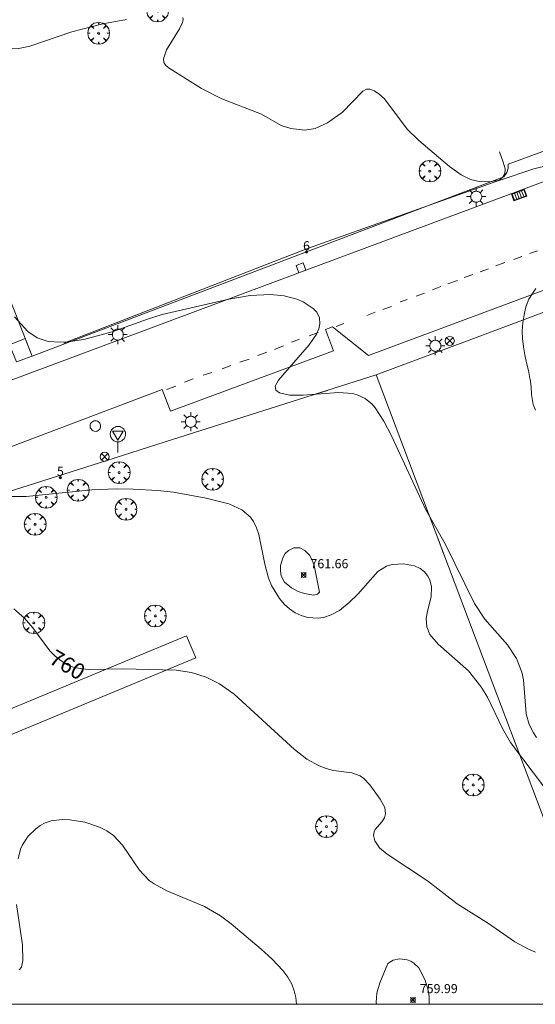
# Model space of a CAD drawing. Units: millimetres. Extents: x 423000 to 424003, y 4489499 to 4490002.
# Drawn here: x 423679 to 423735, y 4489500 to 4489608 of the extents above; entities that cross this region are included whole.
import ezdxf

# ---------------------------------------------------------------- set-up
doc = ezdxf.new("R2010")
doc.units = ezdxf.units.MM
doc.header["$MEASUREMENT"] = 0
doc.layers.get('0').update_dxf_attribs({"lineweight": 9})
for name, color, linetype, lineweight in [('1', 7, 'Continuous', 9), ('f022001p_portal', 7, 'Continuous', 9), ('f022001p_portal_texto', 7, 'Continuous', 9), ('f031026l_pinturavial', 253, 'Continuous', 9), ('f050002l_curvanivel_cgn', 23, 'Continuous', 9), ('f050002l_curvanivel_mae', 213, 'Continuous', 9), ('f050008p_puntocotaterreno', 7, 'Continuous', 9), ('f060140s_arboladourbano', 92, 'Continuous', 9), ('f061013p_arbol', 91, 'Continuous', 9), ('f070045l_muro_mur', 30, 'MURO2', 9), ('f070045l_muro_tap', 11, 'MURO2', 9), ('f070045l_puerta', 11, 'Continuous', 9), ('f070047l_seto', 91, 'Continuous', 9), ('f070056l_edificacion_els', 22, 'Continuous', 9), ('f070058l_elementoconstruido_bordillo', 30, 'Continuous', 9), ('f081039p_poste', 7, 'Continuous', 9), ('f081051p_bolardo', 7, 'Continuous', 9), ('f081055p_farola', 7, 'Continuous', 9), ('f081058p_imbornal', 7, 'Continuous', 9), ('f081065p_registro_circular', 7, 'Continuous', 9), ('f081065p_registro_cuadrado', 7, 'Continuous', 9), ('f081068p_senal', 7, 'Continuous', 9), ('HOJAS', 7, 'Continuous', 9)]:
    doc.layers.add(name, color=color, linetype=linetype, lineweight=lineweight)
doc.styles.get("Standard").update_dxf_attribs({"font": 'arial.ttf'})
doc.styles.add('Style-s7210005_h', font='txt')
doc.linetypes.add('MURO2', pattern='A,3.1e-05,[1,muro2.shx,S=1,R=0,X=0,Y=0],-3.058844', length=3.058875)

# ---------------------------------------------------------------- blocks, each defined once
blk = doc.blocks.new('TVK2839N_ACAD_1_FMEBLOCK1')
at = {"layer": 'HOJAS'}
blk.add_lwpolyline([(-500, 250), (500, 250), (500, -250), (-500, -250)], close=True, dxfattribs=at)
blk = doc.blocks.new('punto_cota')
at = {"layer": 'f050008p_puntocotaterreno'}
for points in [[(0, 0), (-0.2828427124746185, 0.2828427124746185)], [(0, 0), (-0.2828427124746185, -0.2828427124746185)], [(0, 0), (0.2828427124746185, 0.2828427124746185)], [(0, 0), (0.2828427124746185, -0.2828427124746185)]]:
    blk.add_lwpolyline(points, dxfattribs=at)
blk.add_circle((0, 0), 0.25, dxfattribs=at)
blk = doc.blocks.new('arbol')
at = {"color": 0, "linetype": 'Continuous', "lineweight": 0, "flags": 128}
for points in [[(0.9597426615655422, 0.01231648027896881), (1.19974266178906, 0.03631648048758507), (1.127742661628872, 0.4683164805173874), (0.887742661871016, 0.8043164815753698), (0.5277426615357399, 0.528316481038928), (0.8157426617108285, 0.8763164803385735), (0.4797426615841687, 1.104316480457783), (0.04774266155436635, 1.176316481083632), (0.01174266170710325, 0.9603164810687304), (-0.0482573383487761, 1.176316481083632), (-0.4802573383785784, 1.104316480457783), (-0.8162573385052383, 0.8763164803385735), (-0.5042573381215334, 0.528316481038928), (-0.8642573384568095, 0.8043164815753698), (-1.104257338214666, 0.4683164805173874), (-1.188257338479161, 0.03631648048758507), (-0.9362573381513357, 0.01231648027896881)], [(-0.9362573381513357, 0.01231648027896881), (-1.188257338479161, -0.04768351837992668), (-1.104257338214666, -0.479683518409729), (-0.8642573384568095, -0.8036835193634033), (-0.5042573381215334, -0.5036835186183453), (-0.8162573385052383, -0.8756835199892521), (-0.4802573383785784, -1.115683518350124)], [(-0.4802573383785784, -1.115683518350124), (-0.0482573383487761, -1.187683518975973), (0.01174266170710325, -0.9356835186481476), (0.04774266155436635, -1.187683518975973), (0.4797426615841687, -1.115683518350124), (0.8157426617108285, -0.8756835199892521), (0.5277426615357399, -0.5036835186183453), (0.887742661871016, -0.8036835193634033), (1.127742661628872, -0.479683518409729), (1.19974266178906, -0.04768351837992668), (0.9597426615655422, 0.01231648027896881)]]:
    blk.add_lwpolyline(points, dxfattribs=at)
at = {"color": 0, "linetype": 'Continuous', "lineweight": 0, "extrusion": (0, 0, -1)}
for start, end in [(180.0228971959459, 7.594644452011599), (7.223336131686467, 180.0228971959459)]:
    blk.add_arc((0, 0), 0.1039676011144903, start, end, dxfattribs=at)
blk = doc.blocks.new('poste')
at = {"layer": 'f081039p_poste'}
for p, q in [((-0.3535533904796466, 0.3535533919930458), (0.3535533907124773, -0.3535533910617232)), ((-0.353553390246816, -0.3535533901304007), (0.3535533908288926, 0.3535533910617232))]:
    blk.add_line(p, q, dxfattribs=at)
blk.add_circle((-9.313225746154785e-10, 3.725290298461914e-09), 0.5, dxfattribs=at)
blk = doc.blocks.new('farola')
at = {"layer": '1'}
for points in [[(-1.049999999988358, 0, 0), (-0.5899999999674037, 0, 0)], [(-0.75, 0.75, 0), (-0.4199999999837019, 0.4199999999254942, 0)], [(0.01000000000931323, 0.6100000003352761, 0), (0.09000000002561137, 0.6000000005587935, 0), (0.1600000000325963, 0.5800000000745058, 0), (0.2399999999906868, 0.5700000002980232, 0), (0.2999999999883585, 0.5200000004842877, 0), (0.3699999999953434, 0.4900000002235174, 0), (0.4299999999930151, 0.4300000006332994, 0), (0.4799999999813735, 0.3900000005960464, 0), (0.5200000000186265, 0.3100000005215406, 0), (0.5700000000069849, 0.25, 0), (0.6000000000349246, 0.1800000006332994, 0), (0.6099999999860302, 0.1000000005587935, 0), (0.6099999999860302, 0.03000000026077032, 0), (0.6099999999860302, -0.03000000026077032, 0), (0.6099999999860302, -0.1099999994039536, 0), (0.6000000000349246, -0.1799999997019768, 0), (0.5700000000069849, -0.2599999997764826, 0), (0.5200000000186265, -0.3199999993667006, 0), (0.4799999999813735, -0.3899999996647239, 0), (0.4299999999930151, -0.4399999994784594, 0), (0.3699999999953434, -0.5, 0), (0.2999999999883585, -0.5300000002607703, 0), (0.2399999999906868, -0.5699999993667006, 0), (0.1600000000325963, -0.5899999998509884, 0), (0.09000000002561137, -0.599999999627471, 0), (0, -0.6200000001117587, 0), (-0.05999999999767169, -0.599999999627471, 0), (-0.1400000000139698, -0.5899999998509884, 0), (-0.2099999999627471, -0.5699999993667006, 0), (-0.2700000000186265, -0.5300000002607703, 0), (-0.3499999999767169, -0.5, 0), (-0.4099999999743886, -0.4399999994784594, 0), (-0.4500000000116415, -0.3899999996647239, 0), (-0.5, -0.3199999993667006, 0), (-0.5399999999790452, -0.2599999997764826, 0), (-0.5700000000069849, -0.1799999997019768, 0), (-0.5899999999674037, -0.1099999994039536, 0), (-0.5899999999674037, -0.03000000026077032, 0), (-0.5899999999674037, 0.03000000026077032, 0), (-0.5899999999674037, 0.1000000005587935, 0), (-0.5700000000069849, 0.1800000006332994, 0), (-0.5399999999790452, 0.25, 0), (-0.5, 0.3100000005215406, 0), (-0.4500000000116415, 0.3900000005960464, 0), (-0.4099999999743886, 0.4300000006332994, 0), (-0.3499999999767169, 0.4900000002235174, 0), (-0.2700000000186265, 0.5200000004842877, 0), (-0.2099999999627471, 0.5700000002980232, 0), (-0.1400000000139698, 0.5800000000745058, 0), (-0.05999999999767169, 0.6000000005587935, 0), (0.01000000000931323, 0.6100000003352761, 0)], [(0, 1.049999999813735, 0), (0, 0.6000000005587935, 0)], [(0.75, 0.75, 0), (0.4299999999930151, 0.4300000006332994, 0)], [(1.049999999988358, 0, 0), (0.6099999999860302, 0, 0)], [(-0.75, -0.7400000002235174, 0), (-0.4199999999837019, -0.4100000001490116, 0)], [(0, -1.049999999813735, 0), (0, -0.6200000001117587, 0)], [(0.75, -0.75, 0), (0.4299999999930151, -0.4399999994784594, 0)]]:
    blk.add_polyline3d(points, dxfattribs=at)
blk = doc.blocks.new('B129')
at = {"layer": 'f081065p_registro_circular'}
for points in [[(0, 0.59055118110237, 0), (0.102362204724411, 0.5748031496063177, 0), (0.2204724409448566, 0.5433070866141776, 0), (0.3307086614173294, 0.4803149606299328, 0), (0.4960629921259851, 0.3070866141732509, 0), (0.5748031496063177, 0.09448818897638489, 0), (0.5669291338582916, -0.1338582677165334, 0), (0.5275590551181253, -0.2362204724409267, 0), (0.4724409448819067, -0.3464566929133639, 0), (0.2913385826771631, -0.4960629921259851, 0), (0.1889763779527698, -0.5590551181102299, 0), (0.0708661417322709, -0.5826771653543261, 0), (-0.1417322834645773, -0.5669291338582383, 0), (-0.2598425196850229, -0.5196850393700814, 0), (-0.3543307086614078, -0.464566929133845, 0), (-0.5118110236220375, -0.2834645669291191, 0), (-0.5590551181102121, -0.1811023622047259, 0), (-0.5826771653543439, -0.06299212598424475, 0), (-0.5826771653543439, 0.04724409448819245, 0), (-0.5590551181102121, 0.1653543307086736, 0), (-0.5196850393700991, 0.2677165354330668, 0), (-0.4488188976377927, 0.3622047244094517, 0), (-0.2755905511811285, 0.5196850393700814, 0), (-0.1574803149606296, 0.5669291338582738, 0), (0, 0.59055118110237, 0)], [(0, 0.007874015748043917, 0), (0, 0, 0), (0, 0.007874015748043917, 0)]]:
    blk.add_polyline3d(points, dxfattribs=at)
blk = doc.blocks.new('registro_cuadrado')
at = {"layer": 'f081065p_registro_cuadrado'}
blk.add_lwpolyline([(-0.4200347278673355, 0.4163928560567998), (-0.4200347278673355, -0.4236765996779024), (0.4200347278673666, -0.4236765996779024), (0.4200347278673666, 0.4163928560567998)], close=True, dxfattribs=at)
blk.add_polyline3d([(0, 0.003248031496068116, 0), (0, -0.003641732283470311, 0), (0, 0.003248031496068116, 0)], dxfattribs=at)
blk = doc.blocks.new('señal')
at = {"layer": 'f081068p_senal'}
for points in [[(0, 2.868620792403817, 0), (0.1024507425609045, 2.851545668207109, 0), (0.2049014851800166, 2.851545668207109, 0), (0.3073522277409211, 2.80032029747963, 0), (0.3756527227815241, 2.766170050017536, 0), (0.4781034653424285, 2.714944678358734, 0), (0.5634790841722861, 2.646644183434546, 0), (0.6317795792128891, 2.56126856431365, 0), (0.6830049505224451, 2.492968069389462, 0), (0.7342303217737935, 2.390517327003181, 0), (0.7854556930833496, 2.305141707882285, 0), (0.8196059406036511, 2.202690965496004, 0), (0.8366810643929057, 2.100240223109722, 0), (0.8366810643929057, 1.980714356526732, 0), (0.8196059406036511, 1.878263614140451, 0), (0.7854556930833496, 1.775812871754169, 0), (0.768380569294095, 1.690437252633274, 0), (0.7171551980427466, 1.587986510246992, 0), (0.6659298267331906, 1.485535766929388, 0), (0.5805542079615407, 1.4172352720052, 0), (0.51225371286273, 1.366009901277721, 0), (0.4268780940910801, 1.280634282156825, 0), (0.324427351471968, 1.229408910498023, 0), (0.256126856431365, 1.212333787232637, 0), (0.1536761138704605, 1.178183539770544, 0), (0.05122537130955607, 1.161108415573835, 0), (-0.05122537130955607, 1.161108415573835, 0), (-0.1536761138704605, 1.178183539770544, 0), (-0.256126856431365, 1.212333787232637, 0), (-0.3415024752612226, 1.229408910498023, 0), (-0.443953217822127, 1.280634282156825, 0), (-0.51225371286273, 1.366009901277721, 0), (-0.5976293316925876, 1.4172352720052, 0), (-0.6659298267331906, 1.485535766929388, 0), (-0.7171551980427466, 1.587986510246992, 0), (-0.768380569294095, 1.690437252633274, 0), (-0.8025308168726042, 1.775812871754169, 0), (-0.8196059406036511, 1.878263614140451, 0), (-0.8537561881239526, 1.980714356526732, 0), (-0.8537561881239526, 2.100240223109722, 0), (-0.8196059406036511, 2.202690965496004, 0), (-0.8025308168726042, 2.305141707882285, 0), (-0.7513054455630481, 2.390517327003181, 0), (-0.7000800742534921, 2.492968069389462, 0), (-0.6488547030021437, 2.56126856431365, 0), (-0.5634790841722861, 2.646644183434546, 0), (-0.4951785891316831, 2.714944678358734, 0), (-0.3927278465707786, 2.766170050017536, 0), (-0.3073522277409211, 2.80032029747963, 0), (-0.2049014851800166, 2.851545668207109, 0), (-0.1024507425609045, 2.851545668207109, 0), (0, 2.868620792403817, 0)], [(0, 1.366009901277721, 0), (-0.5976293316925876, 2.356367079541087, 0), (0.5805542079615407, 2.339291955344379, 0), (0, 1.366009901277721, 0)], [(0, 1.161108415573835, 0), (0, 0, 0)]]:
    blk.add_polyline3d(points, dxfattribs=at)
blk = doc.blocks.new('imbornal_izq')
at = {"layer": 'f081051p_bolardo'}
h = blk.add_hatch(color=256, dxfattribs=at)
h.dxf.hatch_style = 1
h.paths.add_polyline_path([(0, 0), (0, -0.8209961531683803), (1.498503810958937, -0.8209961531683803), (1.498503810958937, 0)])
h.paths.add_polyline_path([(1.433662879047915, -0.06484093144536018), (1.433662879047915, -0.7561552245169878), (0.06484093191102147, -0.7561552245169878), (0.06484093191102147, -0.06484093144536018)], flags=16)
for p, q in [((0, 0), (1.498503810958937, 0)), ((0, -0.8209961540997028), (0, 0)), ((1.498503810958937, 0), (1.498503810958937, -0.8209961540997028)), ((1.498503810958937, -0.8209961540997028), (0, -0.8209961540997028))]:
    blk.add_line(p, q, dxfattribs=at)
blk.add_lwpolyline([(0.06484093191102147, -0.06484093144536018), (1.433662879047915, -0.06484093144536018), (1.433662879047915, -0.7561552245169878), (0.06484093191102147, -0.7561552245169878)], close=True, dxfattribs=at)
for points in [[(0.3386053214780986, -0.06484093144536018), (0.3386053214780986, -0.7561552245169878)], [(0.6123697108123451, -0.06484093144536018), (0.6123697108123451, -0.7561552245169878)], [(0.8861341001465917, -0.06484093144536018), (0.8861341001465917, -0.7561552245169878)], [(1.159898489480838, -0.06484093144536018), (1.159898489480838, -0.7561552245169878)]]:
    blk.add_lwpolyline(points, dxfattribs=at)
for p in [(0.3386053214780986, -0.06484093144536018), (0.6123697108123451, -0.06484093144536018), (0.8861341001465917, -0.06484093144536018), (1.159898489480838, -0.06484093144536018)]:
    blk.add_point(p, dxfattribs=at)
blk = doc.blocks.new('portal_catastro')
at = {"layer": 'f022001p_portal'}
h = blk.add_hatch(color=256, dxfattribs=at)
h.dxf.hatch_style = 1
edge = h.paths.add_edge_path()
edge.add_arc((3.771589970019172e-29, 2.132237979789099e-40), 0.125, 0, 360)
blk.add_circle((0, 0), 0.125, dxfattribs=at)

msp = doc.modelspace()

# ---------------------------------------------------------------- linework, layer by layer
at = {"layer": 'f031026l_pinturavial'}
for p, q in [((423734.8098053003, 4489582.484030996, 762.575), (423735.6902653938, 4489582.762471329, 762.575)), ((423731.1115231668, 4489581.101257815, 762.485), (423732.0801275215, 4489581.46747077, 762.485)), ((423733.0706778023, 4489581.800646526, 762.485), (423733.9512190213, 4489582.12856918, 762.485)), ((423727.622430417, 4489579.833478005, 762.44), (423728.5744446254, 4489580.144747345, 762.44)), ((423729.4054587809, 4489580.456286113, 762.395), (423730.2969729627, 4489580.767690169, 762.44)), ((423725.8227488092, 4489579.117240037, 762.3050000000001), (423726.8903892629, 4489579.505224693, 762.3050000000001)), ((423722.3555659299, 4489577.794430889, 762.17), (423723.291071117, 4489578.100238934, 762.17)), ((423724.1551664122, 4489578.461186541, 762.3050000000001), (423725.0522707357, 4489578.8275587, 762.3050000000001)), ((423720.5944925059, 4489577.14408362, 762.17), (423721.3649255098, 4489577.406274782, 762.17)), ((423716.9377243971, 4489575.66686792, 761.945), (423717.8628303165, 4489576.033378582, 761.945)), ((423718.7052471439, 4489576.312055079, 761.945), (423719.6633349044, 4489576.656487172, 761.945)), ((423713.584385669, 4489574.442101479, 761.945), (423714.4324227271, 4489574.792280955, 761.945)), ((423710.6220926478, 4489573.420004519, 761.945), (423711.6077133764, 4489573.775377412, 761.945)), ((423708.667405243, 4489572.736727684, 761.99), (423709.5483970857, 4489573.048325063, 761.99)), ((423704.9724845508, 4489571.270672726, 761.765), (423705.9746322753, 4489571.637011042, 761.8100000000001)), ((423706.7895161349, 4489571.904746734, 761.8100000000001), (423707.8082720246, 4489572.331561059, 761.8100000000001)), ((423703.0122039716, 4489570.532396439, 761.72), (423704.0032645545, 4489570.849248784, 761.72)), ((423698.9816552427, 4489569.100099484, 761.72), (423699.9176769462, 4489569.411573759, 761.72)), ((423701.0464294253, 4489569.799633638, 761.72), (423702.0100291907, 4489570.149554594, 761.72)), ((423696.9167638155, 4489568.329050033, 761.6750000000001), (423697.8858755858, 4489568.684459859, 761.6750000000001)), ((423694.9508630057, 4489567.519270757, 761.54), (423695.9695106694, 4489567.880070964, 761.585))]:
    msp.add_line(p, q, dxfattribs=at)
at = {"layer": 'f050002l_curvanivel_cgn'}
for points in [[(423667.8996949411, 4489608.151634753, 763), (423669.1790137341, 4489607.657149134, 763), (423672.1080304097, 4489606.911505265, 763), (423674.843376966, 4489605.694175775, 763), (423676.017422261, 4489605.261509545, 763), (423677.2469050883, 4489605.002197713, 763), (423677.989836592, 4489604.951551564, 763), (423678.7331880498, 4489604.98504247, 763), (423679.9229997192, 4489605.224667841, 763), (423684.5625630554, 4489606.818821525, 763), (423687.961166126, 4489607.683966188, 763), (423690.5592824085, 4489608.151026662, 763)], [(423696.7294439143, 4489608.404349008, 763), (423696.7678023151, 4489608.131862313, 763), (423696.7034662609, 4489607.846690058, 763), (423696.3547023564, 4489607.124801559, 763), (423694.9494596721, 4489604.83315111, 763), (423694.6107079662, 4489603.839103554, 763), (423694.6417459243, 4489603.437504655, 763), (423694.8606026717, 4489603.108561888, 763), (423695.2353705523, 4489602.823389088, 763), (423698.7981233899, 4489600.585438878, 763), (423701.030552395, 4489599.453114638, 763), (423705.3716840443, 4489597.773778873, 763), (423707.5277331121, 4489596.508848355, 763), (423708.6076164946, 4489596.18466, 763), (423710.1305466637, 4489596.023499786, 763), (423711.2574349674, 4489596.210861811, 763), (423712.6233901372, 4489596.813725302, 763), (423714.2609026946, 4489598.002545933, 763), (423716.505304508, 4489600.311269696, 763), (423716.9103734398, 4489600.505055887, 763), (423717.2725434764, 4489600.507842469, 763), (423717.761857972, 4489600.340941669, 763), (423718.2694636897, 4489600.020061525, 763), (423718.8910051998, 4489599.448623361, 763), (423721.3821578583, 4489596.132123126, 763), (423722.6484172783, 4489594.871206251, 763), (423726.029211476, 4489592.030793242, 763), (423727.2881815656, 4489591.09022752, 763), (423728.3405718816, 4489590.592440608, 763), (423729.2817297625, 4489590.376342646, 763), (423730.3479445729, 4489590.346937084, 763), (423731.5921136807, 4489590.537594713, 763), (423735.2690304115, 4489591.774952645, 763), (423736.9207263362, 4489592.17356645, 763)], [(423678.2543235004, 4489575.49772204, 762), (423679.7054378488, 4489573.895416526, 762), (423680.7451021694, 4489573.194356453, 762), (423681.9530294362, 4489572.81279383, 762), (423683.2422612015, 4489572.717702647, 762), (423684.1032760189, 4489572.765505604, 762), (423685.8673736122, 4489573.034234286, 762), (423688.9773500382, 4489573.869539985, 762), (423692.8413466276, 4489575.257210915, 762), (423694.4677097017, 4489575.753963995, 762), (423701.7841087459, 4489577.433272693, 762), (423704.1293801541, 4489577.852101965, 762), (423706.3748794523, 4489577.973078451, 762), (423707.8545312756, 4489577.821330126, 762), (423709.2713394383, 4489577.437812449, 762), (423709.9330172227, 4489577.153263913, 762), (423711.0421864276, 4489576.436696651, 762), (423711.4467213809, 4489576.007492992, 762), (423711.7555615252, 4489575.384574448, 762), (423711.790735246, 4489574.757935571, 762), (423711.6566184829, 4489574.195690482, 762), (423711.4019619556, 4489573.619675697, 762), (423710.6006921803, 4489572.428573433, 762), (423707.2264673319, 4489568.553640867, 762), (423706.8828164643, 4489567.889720342, 762), (423706.9412644418, 4489567.461178988, 762), (423707.3335986512, 4489567.144434724, 762), (423708.4602552199, 4489566.906334363, 762), (423709.9425856546, 4489566.909294499, 762), (423713.8368946354, 4489567.215188109, 762), (423715.3757067137, 4489567.077258896, 762), (423715.8757550061, 4489566.944430791, 762), (423716.7539730902, 4489566.539268212, 762), (423717.5202386181, 4489565.921950026, 762), (423717.8746793152, 4489565.521544744, 762), (423718.8094899013, 4489564.057536122, 762), (423719.6533393072, 4489562.428696229, 762), (423723.4231627384, 4489554.302975798, 762), (423725.5603246428, 4489550.562682578, 762), (423728.7492243606, 4489544.021433105, 762), (423729.905278245, 4489542.312580934, 762), (423732.4042518926, 4489539.494116782, 762), (423733.3781129048, 4489537.991206531, 762), (423733.957165745, 4489536.486039535, 762), (423734.1476036524, 4489535.632468343, 762), (423734.4592532223, 4489531.919553548, 762), (423734.7640772911, 4489530.722681697, 762), (423735.2295376637, 4489529.799723266, 762), (423735.587346449, 4489529.302614411, 762)], [(423677.9611132889, 4489555.761587696, 761), (423679.523412023, 4489555.777846853, 761), (423686.7543669424, 4489556.50975729, 761), (423689.4334536456, 4489556.613601804, 761), (423691.2819903428, 4489556.586381994, 761), (423693.9634696087, 4489556.44326348, 761), (423695.7192603876, 4489556.237975777, 761), (423699.2949598666, 4489555.599920305, 761), (423701.7793657767, 4489554.970233035, 761), (423703.2204591116, 4489554.308948316, 761), (423704.1530598446, 4489553.515617192, 761), (423704.4974086374, 4489553.044443502, 761), (423704.8410122544, 4489552.351970322, 761), (423705.0916807277, 4489551.590279927, 761), (423705.7301077191, 4489548.337535257, 761), (423706.1499708157, 4489546.809223562, 761), (423706.4734509917, 4489546.009183082, 761), (423707.3331108585, 4489544.579292997, 761), (423707.8603015501, 4489543.959215689, 761), (423708.4487928655, 4489543.422358089, 761), (423709.0713494128, 4489543.003560159, 761), (423709.7474195276, 4489542.688732533, 761), (423710.457769227, 4489542.487932841, 761), (423711.6027741572, 4489542.417340913, 761), (423712.1744805773, 4489542.494269785, 761), (423713.0321642323, 4489542.762606574, 761), (423713.9269177438, 4489543.252154446, 761), (423715.0102397494, 4489544.117844861, 761), (423715.9529192558, 4489545.037989111, 761), (423718.1332253579, 4489547.546374138, 761), (423719.1182789155, 4489548.130092246, 761), (423719.7161795622, 4489548.301437995, 761), (423720.9760681577, 4489548.392467174, 761), (423722.1952417219, 4489548.159149868, 761), (423722.7873023087, 4489547.878194149, 761), (423723.2669914261, 4489547.502928888, 761), (423723.6450801996, 4489547.034803363, 761), (423723.8499308288, 4489546.633848445, 761), (423724.0494996613, 4489545.840288793, 761), (423724.0071196259, 4489544.743448649, 761), (423723.5966200257, 4489543.174719209, 761), (423723.4687836081, 4489542.388072612, 761), (423723.5348289136, 4489541.470934879, 761), (423723.8764029839, 4489540.621373652, 761), (423724.7719799643, 4489539.544333611, 761), (423728.1192979731, 4489536.636415324, 761), (423729.4755223099, 4489534.913922873, 761), (423730.1950476852, 4489533.727956407, 761), (423731.834107897, 4489530.293320651, 761), (423732.7042465677, 4489528.741175507, 761), (423736.3627410301, 4489523.954072416, 761)], [(423711.7485033119, 4489545.261816955, 762), (423711.1743979144, 4489548.202181051, 762), (423710.9464888576, 4489548.798195547, 762), (423710.6432890188, 4489549.319114321, 762), (423710.1497029878, 4489549.842435118, 762), (423709.5841677042, 4489550.134841491, 762), (423708.9326788959, 4489550.146967191, 762), (423708.3393621321, 4489549.843943982, 762), (423707.9878917383, 4489549.501003837, 762), (423707.7028805836, 4489549.046014038, 762), (423707.461367486, 4489548.200861675, 762), (423707.446537808, 4489547.620738003, 762), (423707.5412155879, 4489547.057223669, 762), (423707.8881716204, 4489546.378027976, 762), (423708.6725194299, 4489545.733393959, 762), (423709.4125439043, 4489545.350808159, 762), (423710.0943554502, 4489545.103584642, 762), (423711.0935542213, 4489544.955463467, 762), (423711.5118773404, 4489545.045857219, 762), (423711.7485033119, 4489545.261816955, 762)], [(423678.6366266842, 4489515.963318794, 759), (423678.8992156163, 4489517.027839336, 759), (423679.1085004458, 4489517.513182851, 759), (423679.7443517246, 4489518.459226345, 759), (423680.5780097293, 4489519.267872786, 759), (423681.075506594, 4489519.625452099, 759), (423681.6106849507, 4489519.918362094, 759), (423682.2895229918, 4489520.162014631, 759), (423683.493464698, 4489520.312024844, 759), (423684.3109203962, 4489520.274985541, 759), (423685.9790278593, 4489519.995755965, 759), (423687.6003238331, 4489519.463470525, 759), (423688.3868455845, 4489519.050806602, 759), (423689.1063173073, 4489518.538088992, 759), (423690.1070908919, 4489517.49355064, 759), (423691.9766217115, 4489514.734099862, 759), (423693.0498005695, 4489513.608183093, 759), (423693.5714233438, 4489513.234762851, 759), (423694.9748492542, 4489512.472198571, 759), (423699.1159791939, 4489510.7258169, 759), (423700.8672095296, 4489509.703697287, 759), (423702.0325714195, 4489508.831434082, 759), (423705.350570708, 4489506.058651811, 759), (423706.5561068803, 4489504.974572108, 759), (423707.7287520228, 4489503.715382744, 759), (423708.2608423209, 4489502.983665381, 759), (423708.6925978399, 4489502.210160622, 759), (423708.9674606867, 4489501.498135063, 759), (423709.1446067189, 4489500.759295157, 759), (423709.2210667226, 4489500.003244611, 759), (423709.2209639284, 4489500, 759)], [(423678.7646804204, 4489503.771453555, 759), (423679.0060064275, 4489504.091981435, 759), (423679.1657256934, 4489504.821690301, 759), (423679.1313950169, 4489506.520038025, 759), (423678.4620654007, 4489510.978516224, 759)]]:
    msp.add_polyline3d(points, dxfattribs=at)
at = {"layer": 'f050002l_curvanivel_mae'}
for points in [[(423678.1909300964, 4489543.432069263, 760), (423679.3492935382, 4489542.423829253, 760), (423680.2596990276, 4489541.342605977, 760), (423682.1463473949, 4489538.833151213, 760), (423682.712031392, 4489538.235431626, 760), (423683.3589455998, 4489537.708533965, 760), (423684.0681885109, 4489537.290657976, 760), (423684.7072584966, 4489537.036113847, 760), (423685.6322808301, 4489536.831756257, 760), (423686.4394792385, 4489536.770917746, 760), (423690.161904338, 4489536.862173979, 760), (423695.9921668747, 4489536.687604192, 760), (423697.699329165, 4489536.437792193, 760), (423699.2972188558, 4489535.948553981, 760), (423700.7760566089, 4489535.193321224, 760), (423702.3669243387, 4489534.067806738, 760), (423708.9847561248, 4489527.995574755, 760), (423710.356299989, 4489526.925500127, 760), (423711.7022683752, 4489526.179845888, 760), (423712.4911616656, 4489525.886259976, 760), (423713.2818382013, 4489525.689786204, 760), (423715.2886416258, 4489525.406737213, 760), (423716.2045819007, 4489525.078792464, 760), (423716.6273806125, 4489524.802896511, 760), (423717.281361897, 4489524.123886609, 760), (423718.420606858, 4489522.520748844, 760), (423718.908483291, 4489521.630348058, 760), (423718.99900396, 4489520.929234574, 760), (423718.8821822258, 4489520.498467413, 760), (423718.5843191856, 4489520.02608344, 760), (423717.8632272136, 4489519.196233402, 760), (423717.7403129144, 4489518.961874584, 760), (423717.6695257688, 4489518.550012092, 760), (423717.810341177, 4489517.972406182, 760), (423718.347150665, 4489517.196198273, 760), (423719.1849220794, 4489516.495081414, 760), (423723.6005176775, 4489513.572066326, 760), (423726.845267572, 4489511.028996877, 760), (423730.3130938545, 4489508.863053028, 760), (423733.2018986976, 4489506.872603563, 760), (423734.7068713175, 4489506.044272729, 760), (423735.4810918431, 4489505.727080559, 760)], [(423723.7572347326, 4489500, 760), (423723.7804686343, 4489500.11592172, 760), (423723.7847914674, 4489500.832887782, 760), (423723.6850322041, 4489501.557580691, 760), (423723.3472239869, 4489502.667773654, 760), (423722.6510614844, 4489504.00004806, 760), (423722.1074668104, 4489504.522093051, 760), (423721.7667676982, 4489504.723581253, 760), (423721.3700535015, 4489504.876070342, 760), (423720.5468874145, 4489504.986999113, 760), (423719.8207387855, 4489504.856632568, 760), (423719.2552431189, 4489504.492049343, 760), (423718.3840380824, 4489502.37045559, 760), (423718.0552715153, 4489501.237671304, 760), (423717.9608514968, 4489500.213678222, 760), (423718.0074361812, 4489500, 760)]]:
    msp.add_polyline3d(points, dxfattribs=at)
at = {"layer": 'f060140s_arboladourbano'}
msp.add_polyline3d([(423735.4486733599, 4489565.275578361, 0), (423735.2106760506, 4489565.875665743, 0), (423735.1592469906, 4489566.108686037, 0), (423735.0416929165, 4489566.987237249, 0), (423734.972841109, 4489567.869716905, 0), (423734.8786388831, 4489568.649354689, 0), (423734.8622248793, 4489568.743424086, 0), (423734.6884620775, 4489569.609455246, 0), (423734.4923665392, 4489570.474442631, 0), (423734.2998557827, 4489571.33950107, 0), (423734.1368473257, 4489572.205745388, 0), (423734.1322929891, 4489572.234221457, 0), (423734.0354292766, 4489573.079484953, 0), (423734.0123752396, 4489573.963233734, 0), (423734.0685590442, 4489574.851126039, 0), (423734.2048429054, 4489575.737288935, 0), (423734.4220890383, 4489576.615849487, 0), (423734.4728463494, 4489576.78224791, 0), (423734.7452448404, 4489577.446116509, 0), (423735.194166944, 4489578.199717937, 0), (423735.4940936401, 4489578.634982813, 0)], dxfattribs=at)
at = {"layer": 'f070045l_muro_mur'}
for p, q in [((423724.7767, 4489551.1103, 762.284), (423725.4167, 4489549.410300001, 762.284)), ((423728.8365, 4489540.3402, 762.452), (423728.8419, 4489540.342300001, 762.452))]:
    msp.add_line(p, q, dxfattribs=at)
for points in [[(423727.8854, 4489572.8323, 762.739), (423717.9769, 4489569.1305, 762.511), (423728.8419, 4489540.342300001, 762.0502955433249)], [(423728.8419, 4489540.342300001, 762.0502955433249), (423736.0805, 4489521.1627, 761.78266763909), (423738.7762, 4489514.02, 761.683)]]:
    msp.add_polyline3d(points, dxfattribs=at)
at = {"layer": 'f070045l_muro_tap'}
for p, q in [((423694.7864056082, 4489561.768218425, 763.607836076934), (423717.976884327, 4489569.130452871, 765.217836076934)), ((423711.0828286069, 4489566.941810925, 762.23), (423712.6059783068, 4489567.425362184, 762.23))]:
    msp.add_line(p, q, dxfattribs=at)
for points in [[(423645.0766220568, 4489664.780043744, 760.595), (423656.7177506493, 4489634.18136807, 762.02), (423662.1224860672, 4489618.787677821, 762.2340068850076), (423664.3369142174, 4489612.480575182, 762.3216897841424), (423667.5773836449, 4489603.251116427, 762.45), (423680.1870008004, 4489571.200842284, 762.36), (423731.9907711876, 4489590.868654439, 763.3230613841378), (423732.3350715982, 4489591.360291198, 0), (423732.4519246027, 4489591.856829569, 0), (423732.4627919321, 4489592.260486057, 0)], [(423727.8854004625, 4489572.832330498, 762.739), (423734.9077805231, 4489575.455931376, 762.739), (423781.8665196683, 4489592.99998171, 764.515652334004), (423781.8665196683, 4489592.99998171, 764.538), (423788.6248763909, 4489595.524941976, 764.016), (423789.2534186736, 4489595.759768926, 763.999281864568), (423789.2664804701, 4489595.764648886, 764.090778922736)], [(423658.185267154, 4489538.471208865, 759.2678360769346), (423655.7399814891, 4489543.228222076, 759.2678360769346), (423653.0248175751, 4489548.510251408, 759.267836076935), (423676.5908373013, 4489555.9917081, 760.954), (423689.1932418986, 4489559.992568037, 761.52)]]:
    msp.add_polyline3d(points, dxfattribs=at)
at = {"layer": 'f070045l_puerta'}
for p, q in [((423732.4627919321, 4489592.260486057), (423736.551712268, 4489593.774636007)), ((423694.7864056082, 4489561.768218425, 763.607836076934), (423689.1932418986, 4489559.992568037, 761.52))]:
    msp.add_line(p, q, dxfattribs=at)
at = {"layer": 'f070047l_seto'}
msp.add_polyline3d([(423683.6500522683, 4489572.623273442, 762.36), (423710.4429795435, 4489583.014953847, 762.952), (423731.4296273433, 4489590.4957212, 763.277), (423731.823981046, 4489590.828065543, 763.277), (423732.0973184904, 4489591.22121826, 763.277), (423732.128683468, 4489591.766271815, 763.277), (423731.9181360274, 4489592.4935103, 763.277), (423731.4963806036, 4489593.614862293, 763.277)], dxfattribs=at)
at = {"layer": 'f070056l_edificacion_els'}
msp.add_polyline3d([(423679.4183257955, 4489573.139558871, 764.1199951171875), (423680.1883024821, 4489571.199543467, 764.3300170898438), (423678.4582994613, 4489570.549557746, 763.9000244140625), (423677.7083222868, 4489572.449572795, 763.6400146484375), (423679.4183257955, 4489573.139558871, 763.7899780273438)], dxfattribs=at)
at = {"layer": 'f070058l_elementoconstruido_bordillo'}
for points in [[(423738.8878708315, 4489591.2731303, 762.77), (423708.5009357695, 4489579.988631949, 762.21), (423669.0181572611, 4489565.246470252, 761.23), (423646.1748431306, 4489556.499726435, 759.89), (423639.2945521291, 4489553.838371271, 759.28), (423637.2337179058, 4489553.041223042, 759.18), (423636.7014252886, 4489552.952739393, 759.18), (423636.1619092227, 4489552.943683898, 758.95), (423635.6269959974, 4489553.014255058, 758.95), (423635.1084110064, 4489553.162905937, 759.02), (423634.6175217258, 4489553.386378083, 759.02), (423634.1650885367, 4489553.679772945, 759.07), (423633.7610288559, 4489554.036659257, 759.07), (423633.4141997441, 4489554.449214008, 759.05), (423633.1322037578, 4489554.908393918, 759.05), (423632.9652211932, 4489555.282092279, 759.05), (423629.8661640748, 4489563.421072004, 759.39)], [(423741.7898412491, 4489580.437136197, 762.96), (423717.1432716863, 4489571.270053925, 762.32), (423713.1581400358, 4489574.406776778, 762.11), (423712.4139244694, 4489574.122001674, 761.93), (423713.2675777436, 4489571.765580403, 762.23), (423695.3662660251, 4489565.137492865, 761.66), (423694.4715785717, 4489567.535396349, 761.46), (423674.2129495204, 4489559.888622768, 760.89)], [(423677.6742230235, 4489532.384732335, 759.7), (423697.1521813748, 4489540.453688814, 760.45), (423698.152238183, 4489538.03961397, 760.27), (423668.7922975261, 4489525.87693865, 759.38)]]:
    msp.add_polyline3d(points, dxfattribs=at)

# ---------------------------------------------------------------- block references
at = {"layer": 'f022001p_portal'}
for p in [(423710.3163871124, 4489582.623265041), (423683.2909277448, 4489557.842521405)]:
    msp.add_blockref('portal_catastro', p, dxfattribs=at)
at = {"layer": 'f050008p_puntocotaterreno'}
for p in [(423710.0027999999, 4489547.146500001, 761.6599418685464), (423722.0105999997, 4489500.4772, 759.985212148832)]:
    msp.add_blockref('punto_cota', p, dxfattribs=at)
at = {"layer": 'f061013p_arbol'}
for p in [(423693.9602693153, 4489609.11499581, 763.633), (423687.4821875847, 4489606.661868345, 762.988), (423723.8609228643, 4489591.516440595, 763.0500000000001), (423689.7394032245, 4489558.40907004, 761.52), (423700.0051725544, 4489557.66605386, 761.907), (423685.2370849236, 4489556.466688987, 761.008), (423681.7301413817, 4489555.682697657, 761.008), (423690.4985914326, 4489554.372496841, 760.953), (423680.5081237417, 4489552.720560949, 761.008), (423693.7114819695, 4489542.665106984, 760.623), (423680.3681587477, 4489541.903650677, 760.309), (423728.6285864623, 4489524.094759528, 760.874), (423712.5018865376, 4489519.5233921, 759.987)]:
    msp.add_blockref('arbol', p, dxfattribs=at)
at = {"layer": 'f081039p_poste'}
for p in [(423726.0543282364, 4489572.870304243, 762.511), (423688.1563305687, 4489560.137004145, 761.52)]:
    msp.add_blockref('poste', p, dxfattribs=at)
at = {"layer": 'f081055p_farola'}
for p in [(423728.9458233102, 4489588.708428078, 763.277), (423689.586643971, 4489573.561228875, 762.465), (423724.4549510938, 4489572.332357072, 762.511), (423697.6028072279, 4489563.984046511, 761.907)]:
    msp.add_blockref('farola', p, dxfattribs=at)
at = {"layer": 'f081058p_imbornal', "rotation": 20.37299282037299}
msp.add_blockref('imbornal_izq', (423732.8186844714, 4489589.019276025, 762.6710953002247), dxfattribs=at)
at = {"layer": 'f081065p_registro_circular'}
msp.add_blockref('B129', (423687.1295052723, 4489563.510165279, 761.52), dxfattribs=at)
at = {"layer": 'f081065p_registro_cuadrado', "rotation": 200.37299279302}
msp.add_blockref('registro_cuadrado', (423709.7192095051, 4489580.896421223, 762.952), dxfattribs=at)
at = {"layer": 'f081068p_senal'}
msp.add_blockref('señal', (423689.6113404505, 4489560.605900359, 761.52), dxfattribs=at)
at = {"layer": 'HOJAS'}
msp.add_blockref('TVK2839N_ACAD_1_FMEBLOCK1', (423500, 4489750), dxfattribs=at)

# ---------------------------------------------------------------- texts
at = {"layer": 'f022001p_portal_texto', "char_height": 1, "width": 1, "attachment_point": 8}
for s, insert in [('{\\fTrebuchet MS|b0|i0;6}', (423710.3163871124, 4489582.823265041)), ('{\\fTrebuchet MS|b0|i0;5}', (423683.2909277448, 4489558.042521405))]:
    msp.add_mtext(s, dxfattribs=dict(at, insert=insert))
at = {"layer": 'f050002l_curvanivel_mae', "insert": (423684.0613240086, 4489537.294702444, 760), "char_height": 1.75, "width": 5.25, "attachment_point": 5, "rotation": 329.49400366870447}
msp.add_mtext('{\\fRoman|b1|i0;760}', dxfattribs=at)
at = {"layer": 'f050008p_puntocotaterreno', "style": 'Style-s7210005_h'}
for s, p in [('761.66', (423710.7527999999, 4489547.896500001, 761.6599418685464)), ('759.99', (423722.7605999997, 4489501.2272, 759.985212148832))]:
    msp.add_text(s, height=1, dxfattribs=at).set_placement(p)

doc.saveas('drawing.dxf')
